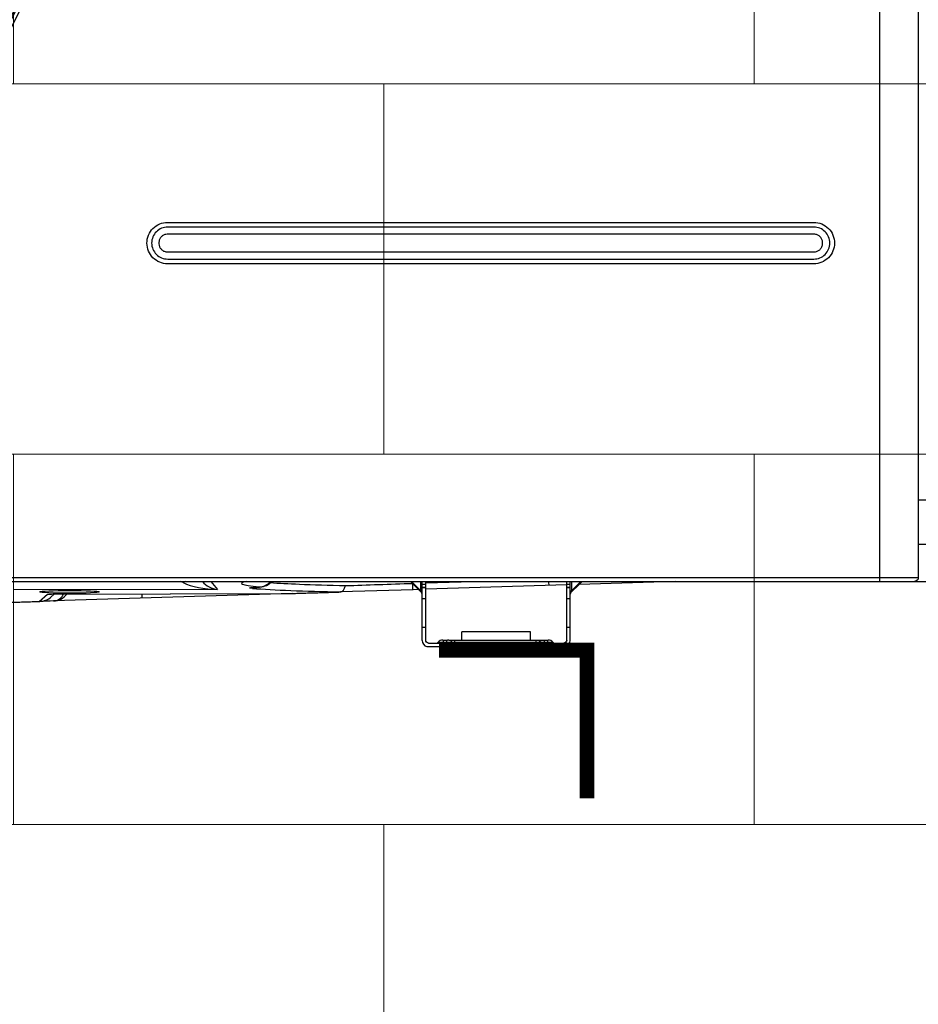
# Model space of a CAD drawing. Units: inches. Extents: x 25189 to 257866, y -13999 to -3659.
# Drawn here: x 27659 to 27963, y -10962 to -10629 of the extents above; entities that cross this region are included whole.
import ezdxf

# ---------------------------------------------------------------- set-up
doc = ezdxf.new("R2010")
doc.units = ezdxf.units.IN
doc.header["$MEASUREMENT"] = 0
for name, pattern in [('1', [0.375, 0.25, -0.125]), ('CENTER', [2, 1.25, -0.25, 0.25, -0.25]), ('HIDDENX2', [0.75, 0.5, -0.25])]:
    doc.linetypes.add(name, pattern=pattern)
doc.layers.add('03-CK-FS-AXE', color=8, linetype='CENTER', lineweight=5)
doc.layers.add('L3', color=7, linetype='HIDDENX2', lineweight=0)
for name, color, linetype in [('Arch', 8, 'Continuous'), ('ARCH-SECTION', 7, 'Continuous'), ('L1', 1, 'Continuous')]:
    doc.layers.add(name, color=color, linetype=linetype)
doc.styles.add('Romans 1', font='romans.shx', dxfattribs={"width": 0.8})
doc.styles.get("Standard").update_dxf_attribs({"font": 'arial.ttf'})
doc.dimstyles.new('mand 200', dxfattribs={"dimscale": 1.5, "dimtxt": 200, "dimasz": 120, "dimexe": 99, "dimexo": 99, "dimgap": 50, "dimtad": 1, "dimdec": 0, "dimzin": 0, "dimdsep": 46, "dimtxsty": 'Standard', "dimblk": 'OBLIQUE', "dimcen": 0.09, "dimclrd": 256, "dimclre": 256, "dimclrt": 256, "dimadec": 0, "dimazin": 0, "dimtfac": 1, "dimtdec": 0, "dimtofl": 0, "dimtmove": 0, "dimatfit": 3, "dimldrblk": 'OBLIQUE', "dimfxl": 600, "dimfxlon": 1, "dimtolj": 1, "dimtzin": 0, "dimlwd": -1, "dimlwe": -1, "dimarcsym": 0})

# ---------------------------------------------------------------- blocks, each defined once
blk = doc.blocks.new('ARCH-21')
at = {"layer": '03-CK-FS-AXE'}
h = blk.add_hatch(dxfattribs=at)
h.set_pattern_fill('BRICK', color=256, scale=500)
h.set_pattern_definition([(0, (-1063467.87, 15473.91), (0, 125), []), (90, (-1063467.87, 15473.9), (-250, 2e-14), [125, -125]), (90, (-1063342.87, 15473.9), (-250, 2e-14), [-125, 125])])
h.paths.add_polyline_path([(536.43, 3600), (786.43, 3600)])
h.paths.add_polyline_path([(536.43, 3600), (1786.41, 3600), (1786.41, 1022.44), (536.43, 1022.44)])
h.paths.add_polyline_path([(536.43, 1022.44), (1786.42, 1022.45), (1786.42, 200.01), (536.43, 200)])
blk = doc.blocks.new('_Oblique')
at = {"color": 0, "linetype": 'ByBlock', "lineweight": -2}
blk.add_line((-0.5, -0.5), (0.5, 0.5), dxfattribs=at)
blk = doc.blocks.new('*D247')
at = {"color": 0, "linetype": '1', "ltscale": 200, "transparency": 16777216}
for p, q in [((28320.41, -10818.94), (28320.41, -10452.94)), ((27949.72, -10818.94), (28395.41, -10818.94)), ((28320.41, -11068.94), (28320.41, -10818.94)), ((27946.09, -11068.94), (28395.41, -11068.94))]:
    blk.add_line(p, q, dxfattribs=at)
at = {"layer": 'DefPoints', "color": 0, "ltscale": 200, "transparency": 16777216}
for p in [(27949.72, -10818.94), (27946.09, -11068.94, 22.09), (28320.41, -11068.94)]:
    blk.add_point(p, dxfattribs=at)
at = {"color": 0, "ltscale": 200, "transparency": 16777216, "xscale": 75, "yscale": 75, "zscale": 75}
for p, rotation in [((28320.41, -10818.94), 90), ((28320.41, -11068.94), 270)]:
    blk.add_blockref('_Oblique', p, dxfattribs=dict(at, rotation=rotation))
at = {"color": 0, "ltscale": 200, "transparency": 16777216, "insert": (28410.41, -10598.44), "char_height": 105, "attachment_point": 5, "rotation": 90, "style": 'Romans 1'}
blk.add_mtext('\\A1;250', dxfattribs=at)
blk = doc.blocks.new('B1')
at = {"layer": 'L1', "color": 8, "linetype": 'Continuous'}
for p, q in [((-41814.23, -51333.5), (-41814.23, -50733.3)), ((-41801.23, -50734.6), (-41801.23, -51332.2)), ((-42054.63, -51212.3), (-41836.52, -51212.3)), ((-41836.52, -51213.9), (-42054.63, -51213.9)), ((-41836.52, -51216.3), (-42054.63, -51216.3)), ((-42054.63, -51222.3), (-41836.52, -51222.3)), ((-42054.63, -51224.7), (-41836.52, -51224.7)), ((-41836.52, -51226.3), (-42054.63, -51226.3)), ((-41801.23, -51306.01), (-41743.23, -51306.01)), ((-41743.23, -51321.01), (-41801.23, -51321.01)), ((-42672.23, -51332.2), (-41801.23, -51332.2)), ((-42670.93, -51333.5), (-41802.53, -51333.5)), ((-42042.88, -51333.53), (-42042.91, -51333.5)), ((-42040.1, -51333.5), (-42037.84, -51336.2)), ((-41972.7, -51333.5), (-41968.93, -51337.27)), ((-41972.28, -51333.5), (-41969.14, -51336.64)), ((-41969.14, -51336.64), (-41969.14, -51333.5)), ((-41968.73, -51353.38), (-41968.73, -51333.5)), ((-41968.73, -51334.44), (-41967.53, -51334.44)), ((-41968.73, -51335.5), (-41967.53, -51335.5)), ((-41967.53, -51335.5), (-41968.73, -51335.5)), ((-41967.53, -51335.58), (-41968.73, -51335.58)), ((-41967.53, -51334), (-41951.57, -51333.5)), ((-41967.53, -51353.3), (-41967.53, -51333.5)), ((-41919.93, -51334.65), (-41967.53, -51336.15)), ((-41919.93, -51353.3), (-41919.93, -51333.5)), ((-41919.93, -51334.44), (-41918.73, -51334.44)), ((-41919.93, -51335.5), (-41918.73, -51335.5)), ((-41918.73, -51335.5), (-41919.93, -51335.5)), ((-41918.73, -51335.58), (-41919.93, -51335.58)), ((-41918.73, -51353.38), (-41918.73, -51333.5)), ((-41918.52, -51337.27), (-41914.75, -51333.5)), ((-41918.52, -51337.27), (-41915.77, -51334.52)), ((-41918.31, -51333.5), (-41918.31, -51336.64)), ((-41918.31, -51336.64), (-41915.17, -51333.5)), ((-41883.28, -51333.5), (-41915.77, -51334.52)), ((-42037.84, -51336.2), (-42106.69, -51336.37)), ((-42097.97, -51340.25), (-42095.23, -51337.76)), ((-42095.23, -51337.76), (-42012.54, -51337.56)), ((-42094.37, -51337.77), (-42012.78, -51337.57)), ((-42093.94, -51338.69), (-42092.91, -51337.76)), ((-42012.55, -51337.56), (-42093.12, -51340.09)), ((-41971.81, -51336.28), (-41996.3, -51337.05)), ((-41969.98, -51336.22), (-41971.81, -51336.28)), ((-41969.98, -51336.22), (-41968.93, -51337.27)), ((-41968.93, -51337.27), (-41969.14, -51336.64)), ((-41918.52, -51337.27), (-41918.31, -51336.64)), ((-42097.77, -51340.24), (-42097.98, -51340.25)), ((-41968.73, -51339.22), (-41967.53, -51339.22)), ((-41919.93, -51339.22), (-41918.73, -51339.22)), ((-41967.53, -51349.06), (-41968.73, -51349.06)), ((-41955.36, -51353.3), (-41955.36, -51350.5)), ((-41932.13, -51350.5), (-41955.36, -51350.5)), ((-41955.33, -51353.3), (-41955.33, -51350.5)), ((-41932.13, -51353.3), (-41932.13, -51350.5)), ((-41918.73, -51349.06), (-41919.93, -51349.06)), ((-41967.13, -51355.5), (-41920.33, -51355.5)), ((-41967.13, -51355.5), (-41967.13, -51355.5)), ((-41966.53, -51354.3), (-41920.93, -51354.3)), ((-41961.55, -51353.3), (-41960.34, -51353.3)), ((-41961.55, -51354.3), (-41961.55, -51353.3)), ((-41961.55, -51354.01), (-41960.34, -51354.01)), ((-41960.34, -51354.3), (-41960.34, -51353.3)), ((-41957.64, -51353.3), (-41930.29, -51353.3)), ((-41957.64, -51354.3), (-41957.64, -51353.3)), ((-41957.64, -51354.01), (-41930.29, -51354.01)), ((-41954.73, -51355.5), (-41954.73, -51354.3)), ((-41949.73, -51354.3), (-41949.73, -51355.5)), ((-41937.73, -51355.5), (-41937.73, -51354.3)), ((-41932.73, -51354.3), (-41932.73, -51355.5)), ((-41930.29, -51354.3), (-41930.29, -51353.3)), ((-41927.58, -51353.3), (-41926.37, -51353.3)), ((-41927.58, -51353.3), (-41927.58, -51354.3)), ((-41927.58, -51354.01), (-41926.37, -51354.01)), ((-41926.37, -51353.3), (-41926.37, -51354.3)), ((-41920.33, -51355.5), (-41920.33, -51355.5))]:
    blk.add_line(p, q, dxfattribs=at)
at = {"layer": 'L1', "color": 8, "linetype": 'Continuous', "extrusion": (0, 0, -1)}
for centre, radius in [((42350.73, -51021), 273.8), ((42350.73, -51020.99), 251.71)]:
    blk.add_circle(centre, radius, dxfattribs=at)
at = {"layer": 'L1', "color": 8, "linetype": 'Continuous'}
for centre, radius in [((-42350.73, -51021), 272.5), ((-42350.73, -51021), 272), ((-42350.73, -51020.99), 252.06), ((-42350.73, -51020.99), 250.85)]:
    blk.add_circle(centre, radius, dxfattribs=at)
at = {"layer": 'L1', "color": 8, "linetype": 'Continuous', "extrusion": (0, 0, -1)}
for centre, radius, start, end in [((41802.53, -51332.2), 1.3, 180, 270), ((41966.53, -51353.3), 1, 270, 0), ((41958, -51353.5), 0.8, 270, 319.9948), ((41929.93, -51353.5), 0.8, 220.0052, 270), ((41927.78, -51355.3), 2, 40.0052, 90), ((41920.93, -51353.3), 1, 180, 270)]:
    blk.add_arc(centre, radius, start, end, dxfattribs=at)
at = {"layer": 'L1', "color": 8, "linetype": 'Continuous'}
for centre, radius, start, end in [((-42023.74, -51329.37), 6, 272.7726, 316.5338), ((-41969.43, -51337.76), 0.7, 0, 47.5243), ((-41918.03, -51337.76), 0.7, 132.5243, 180), ((-41966.53, -51353.38), 2.2, 180, 254.1734), ((-41963.89, -51353.5), 0.8, 270, 319.9948), ((-41961.75, -51355.3), 2, 90, 139.9948), ((-41960.14, -51355.3), 2, 40.0052, 90), ((-41926.17, -51355.3), 2, 40.0052, 90), ((-41924.03, -51353.5), 0.8, 220.0052, 270), ((-41920.93, -51353.38), 2.2, 285.8266, 0)]:
    blk.add_arc(centre, radius, start, end, dxfattribs=at)
for centre, major_axis, ratio, start_param, end_param in [((-42057.38, -51330.26), (-12.55, 5.97), 0.014899, 4.031258, 4.106404), ((-42049.78, -51339.31), (6.89, 5.79), 0.482083, 1.033981, 1.136926), ((-42037.84, -51330.21), (-15.09, 0.29), 0.396974, 0.704853, 1.578449), ((-42037.84, -51330.21), (-6.05, 2.99), 0.866337, 1.101492, 1.975088), ((-41971.73, -51334.16), (57.95, 0), 0.047185, 2.897639, 3.598089), ((-42026, -51329.86), (-0.45, -5.98), 0.844569, 0.08809, 0.482074), ((-42023.74, -51329.37), (-0.57, -5.97), 0.896894, 0.106719, 0.897283), ((-42023.74, -51329.37), (0.29, -5.99), 0.716027, 6.215653, 6.283188), ((-42097.96, -51334.24), (-2.25, 5.56), 0.998761, 2.789852, 3.493321), ((-42095.23, -51331.77), (-18.31, 0.27), 0.327177, 1.575568, 1.62276), ((-42095.23, -51331.77), (-2.02, 5.84), 0.793666, 2.730882, 3.013039), ((-42063.45, -51333.16), (0.19, -6), 0.014645, 5.569037, 6.283185), ((-41970.54, -51334.19), (65.63, 0), 0.047196, 3.70573, 4.311088), ((-42023.45, -51331.9), (0.19, -6), 0.014645, 5.963024, 6.283185), ((-41969.43, -51336.93), (0.7, 0), 0.447214, 0, 1.150262), ((-41918.03, -51336.93), (-0.7, 0), 0.447214, 5.132923, 6.283185)]:
    blk.add_ellipse(centre, major_axis=major_axis, ratio=ratio, start_param=start_param, end_param=end_param, dxfattribs=at)
blk.add_ellipse((-42087.73, -51337.01), major_axis=(10, 0), ratio=0.047159, dxfattribs=at)
for points, knots in [([(-42054.63, -51226.3), (-42056.48, -51226.3), (-42058.3, -51225.54), (-42060.87, -51222.96), (-42061.63, -51221.14), (-42061.64, -51217.48), (-42060.87, -51215.64), (-42058.3, -51213.06), (-42056.48, -51212.3), (-42054.63, -51212.3)], [0, 0, 0, 0, 0.25, 0.25, 0.5, 0.5, 0.75, 0.75, 1, 1, 1, 1]), ([(-41836.52, -51212.3), (-41834.67, -51212.3), (-41832.86, -51213.06), (-41830.28, -51215.64), (-41829.52, -51217.46), (-41829.52, -51221.12), (-41830.28, -51222.96), (-41832.86, -51225.54), (-41834.67, -51226.3), (-41836.52, -51226.3)], [0, 0, 0, 0, 0.25, 0.25, 0.5, 0.5, 0.75, 0.75, 1, 1, 1, 1]), ([(-42054.63, -51213.9), (-42056.06, -51213.9), (-42057.46, -51214.49), (-42059.45, -51216.48), (-42060.04, -51217.89), (-42060.03, -51220.72), (-42059.45, -51222.12), (-42057.46, -51224.11), (-42056.06, -51224.7), (-42054.63, -51224.7)], [0, 0, 0, 0, 0.25, 0.25, 0.5, 0.5, 0.75, 0.75, 1, 1, 1, 1]), ([(-41836.52, -51224.7), (-41835.09, -51224.7), (-41833.69, -51224.11), (-41831.71, -51222.12), (-41831.12, -51220.71), (-41831.12, -51217.88), (-41831.71, -51216.48), (-41833.69, -51214.49), (-41835.09, -51213.9), (-41836.52, -51213.9)], [0, 0, 0, 0, 0.25, 0.25, 0.5, 0.5, 0.75, 0.75, 1, 1, 1, 1]), ([(-42054.63, -51216.3), (-42054.65, -51216.3), (-42054.66, -51216.3), (-42054.74, -51216.3), (-42054.79, -51216.3), (-42055.09, -51216.32), (-42055.32, -51216.37), (-42055.55, -51216.44), (-42055.87, -51216.54), (-42056.17, -51216.7), (-42056.71, -51217.11), (-42056.95, -51217.36), (-42057.32, -51217.92), (-42057.46, -51218.23), (-42057.62, -51218.89), (-42057.65, -51219.23), (-42057.59, -51219.9), (-42057.5, -51220.23), (-42057.23, -51220.84), (-42057.03, -51221.13), (-42056.57, -51221.62), (-42056.29, -51221.82), (-42055.69, -51222.13), (-42055.36, -51222.23), (-42055.03, -51222.27), (-42054.9, -51222.29), (-42054.77, -51222.3), (-42054.63, -51222.3)], [0, 0, 0, 0, 0.004621, 0.004621, 0.023122, 0.023122, 0.098104, 0.098104, 0.098104, 0.205591, 0.205591, 0.313078, 0.313078, 0.420565, 0.420565, 0.528052, 0.528052, 0.635539, 0.635539, 0.743026, 0.743026, 0.850513, 0.850513, 0.958, 0.958, 0.958, 1, 1, 1, 1]), ([(-41836.52, -51222.3), (-41836.51, -51222.3), (-41836.49, -51222.3), (-41836.42, -51222.3), (-41836.36, -51222.3), (-41836.07, -51222.27), (-41835.83, -51222.23), (-41835.61, -51222.16), (-41835.29, -51222.06), (-41834.98, -51221.9), (-41834.44, -51221.49), (-41834.21, -51221.24), (-41833.83, -51220.68), (-41833.69, -51220.36), (-41833.53, -51219.71), (-41833.5, -51219.37), (-41833.56, -51218.7), (-41833.65, -51218.37), (-41833.93, -51217.75), (-41834.12, -51217.47), (-41834.58, -51216.98), (-41834.86, -51216.78), (-41835.46, -51216.47), (-41835.79, -51216.37), (-41836.12, -51216.33), (-41836.25, -51216.31), (-41836.39, -51216.3), (-41836.52, -51216.3)], [0, 0, 0, 0, 0.004621, 0.004621, 0.023122, 0.023122, 0.098104, 0.098104, 0.098104, 0.205591, 0.205591, 0.313078, 0.313078, 0.420565, 0.420565, 0.528052, 0.528052, 0.635539, 0.635539, 0.743026, 0.743026, 0.850513, 0.850513, 0.958, 0.958, 0.958, 1, 1, 1, 1]), ([(-42026, -51335.85), (-42027.02, -51335.77), (-42027.09, -51335.68), (-42026.08, -51335.51), (-42025.05, -51335.43), (-42023.74, -51335.37)], [0, 0, 0, 0, 0.5, 0.5, 1, 1, 1, 1]), ([(-42025.6, -51335.52), (-42025.6, -51335.52), (-42025.58, -51335.51), (-42025.41, -51335.49), (-42024.91, -51335.45), (-42024.45, -51335.42), (-42024.09, -51335.4), (-42024.08, -51335.4)], [0, 0, 0, 0, 0.064482, 0.29731, 0.601188, 0.985821, 1, 1, 1, 1]), ([(-42019.97, -51333.88), (-42017.12, -51334.08), (-42013.81, -51334.26), (-42005.51, -51334.62), (-42000.26, -51334.78), (-41994.56, -51334.91)], [0, 0, 0, 0, 0.439884, 0.439884, 1, 1, 1, 1]), ([(-42093.12, -51340.09), (-42092.25, -51340.07), (-42091.42, -51339.73), (-42090.36, -51338.78), (-42090.02, -51338.32), (-42089.75, -51337.77)], [0, 0, 0, 0, 0.61782, 0.61782, 1, 1, 1, 1]), ([(-41996.31, -51337.05), (-41996.27, -51337.05), (-41996.24, -51337.05), (-41996.2, -51337.05), (-41996.19, -51337.05), (-41996.18, -51337.04)], [0, 0, 0, 0, 0.570281, 0.570281, 1, 1, 1, 1]), ([(-42093.12, -51340.09), (-42094.74, -51340.15), (-42096.12, -51340.19), (-42097.19, -51340.22), (-42097.35, -51340.23), (-42097.48, -51340.23)], [0, 0, 0, 0, 0.83693, 0.83693, 1, 1, 1, 1]), ([(-41963.28, -51354.01), (-41963.28, -51354.01), (-41963.25, -51354.01), (-41963.14, -51354.01), (-41963.04, -51354.01), (-41962.8, -51354.01), (-41962.65, -51354.01), (-41962.33, -51354.01), (-41962.16, -51354.01), (-41961.84, -51354.01), (-41961.69, -51354.01), (-41961.55, -51354.01)], [0, 0, 0, 0, 0.201882, 0.201882, 0.425557, 0.425557, 0.63671, 0.63671, 0.84356, 0.84356, 1, 1, 1, 1]), ([(-41961.75, -51353.3), (-41961.75, -51353.3), (-41961.75, -51353.3), (-41961.75, -51353.3), (-41961.74, -51353.3), (-41961.72, -51353.3), (-41961.71, -51353.3), (-41961.69, -51353.3), (-41961.68, -51353.3), (-41961.66, -51353.3), (-41961.64, -51353.3), (-41961.6, -51353.3), (-41961.57, -51353.3), (-41961.55, -51353.3)], [0, 0, 0, 0, 0.088966, 0.088966, 0.322779, 0.322779, 0.50096, 0.50096, 0.595931, 0.595931, 0.772543, 0.772543, 1, 1, 1, 1]), ([(-41960.34, -51353.3), (-41960.33, -51353.3), (-41960.32, -51353.3), (-41960.29, -51353.3), (-41960.26, -51353.3), (-41960.22, -51353.3), (-41960.21, -51353.3), (-41960.19, -51353.3), (-41960.18, -51353.3), (-41960.16, -51353.3), (-41960.16, -51353.3), (-41960.14, -51353.3), (-41960.14, -51353.3), (-41960.14, -51353.3)], [0, 0, 0, 0, 0.088966, 0.088966, 0.322779, 0.322779, 0.50096, 0.50096, 0.595931, 0.595931, 0.772543, 0.772543, 1, 1, 1, 1]), ([(-41960.34, -51354.01), (-41960.16, -51354.01), (-41959.97, -51354.01), (-41959.61, -51354.01), (-41959.42, -51354.01), (-41959.11, -51354.01), (-41958.98, -51354.01), (-41958.78, -51354.01), (-41958.7, -51354.01), (-41958.63, -51354.01), (-41958.61, -51354.01), (-41958.61, -51354.01)], [0, 0, 0, 0, 0.201882, 0.201882, 0.425557, 0.425557, 0.63671, 0.63671, 0.84356, 0.84356, 1, 1, 1, 1]), ([(-41959.66, -51353.3), (-41959.59, -51353.3), (-41959.5, -51353.3), (-41959.29, -51353.3), (-41959.15, -51353.3), (-41958.76, -51353.3), (-41958.49, -51353.3), (-41958.03, -51353.3), (-41957.83, -51353.3), (-41957.64, -51353.3)], [0, 0, 0, 0, 0.166091, 0.166091, 0.387575, 0.387575, 0.753041, 0.753041, 1, 1, 1, 1]), ([(-41958.61, -51354.01), (-41958.61, -51354.01), (-41958.59, -51354.01), (-41958.52, -51354.01), (-41958.46, -51354.01), (-41958.32, -51354.01), (-41958.24, -51354.01), (-41958.06, -51354.01), (-41957.96, -51354.01), (-41957.78, -51354.01), (-41957.71, -51354.01), (-41957.64, -51354.01)], [0, 0, 0, 0, 0.219019, 0.219019, 0.438512, 0.438512, 0.650232, 0.650232, 0.859428, 0.859428, 1, 1, 1, 1]), ([(-41930.29, -51353.3), (-41930.19, -51353.3), (-41930.09, -51353.3), (-41929.72, -51353.3), (-41929.44, -51353.3), (-41928.94, -51353.3), (-41928.71, -51353.3), (-41928.39, -51353.3), (-41928.28, -51353.3), (-41928.03, -51353.3), (-41927.91, -51353.3), (-41927.8, -51353.3), (-41927.78, -51353.3), (-41927.78, -51353.3)], [0, 0, 0, 0, 0.073342, 0.073342, 0.286812, 0.286812, 0.500397, 0.500397, 0.633091, 0.633091, 0.852045, 0.852045, 1, 1, 1, 1]), ([(-41930.29, -51354.01), (-41930.17, -51354.01), (-41930.06, -51354.01), (-41929.85, -51354.01), (-41929.75, -51354.01), (-41929.58, -51354.01), (-41929.51, -51354.01), (-41929.4, -51354.01), (-41929.36, -51354.01), (-41929.32, -51354.01), (-41929.31, -51354.01), (-41929.31, -51354.01)], [0, 0, 0, 0, 0.219019, 0.219019, 0.438512, 0.438512, 0.650232, 0.650232, 0.859428, 0.859428, 1, 1, 1, 1]), ([(-41929.31, -51354.01), (-41929.31, -51354.01), (-41929.29, -51354.01), (-41929.17, -51354.01), (-41929.07, -51354.01), (-41928.83, -51354.01), (-41928.69, -51354.01), (-41928.37, -51354.01), (-41928.19, -51354.01), (-41927.87, -51354.01), (-41927.72, -51354.01), (-41927.58, -51354.01)], [0, 0, 0, 0, 0.201882, 0.201882, 0.425557, 0.425557, 0.63671, 0.63671, 0.84356, 0.84356, 1, 1, 1, 1]), ([(-41927.78, -51353.3), (-41927.78, -51353.3), (-41927.78, -51353.3), (-41927.78, -51353.3), (-41927.77, -51353.3), (-41927.75, -51353.3), (-41927.74, -51353.3), (-41927.72, -51353.3), (-41927.71, -51353.3), (-41927.69, -51353.3), (-41927.67, -51353.3), (-41927.63, -51353.3), (-41927.61, -51353.3), (-41927.58, -51353.3)], [0, 0, 0, 0, 0.088966, 0.088966, 0.322779, 0.322779, 0.50096, 0.50096, 0.595931, 0.595931, 0.772543, 0.772543, 1, 1, 1, 1]), ([(-41926.37, -51353.3), (-41926.36, -51353.3), (-41926.35, -51353.3), (-41926.32, -51353.3), (-41926.29, -51353.3), (-41926.25, -51353.3), (-41926.24, -51353.3), (-41926.22, -51353.3), (-41926.21, -51353.3), (-41926.19, -51353.3), (-41926.19, -51353.3), (-41926.18, -51353.3), (-41926.17, -51353.3), (-41926.17, -51353.3)], [0, 0, 0, 0, 0.088966, 0.088966, 0.322779, 0.322779, 0.50096, 0.50096, 0.595931, 0.595931, 0.772543, 0.772543, 1, 1, 1, 1]), ([(-41926.37, -51354.01), (-41926.19, -51354.01), (-41926, -51354.01), (-41925.64, -51354.01), (-41925.45, -51354.01), (-41925.14, -51354.01), (-41925.01, -51354.01), (-41924.81, -51354.01), (-41924.74, -51354.01), (-41924.66, -51354.01), (-41924.64, -51354.01), (-41924.64, -51354.01)], [0, 0, 0, 0, 0.201882, 0.201882, 0.425557, 0.425557, 0.63671, 0.63671, 0.84356, 0.84356, 1, 1, 1, 1])]:
    blk.add_open_spline(points, degree=3, knots=knots, dxfattribs=at)
for points, degree in [([(-42024.08, -51335.4), (-42023.43, -51335.37)], 1), ([(-41996.18, -51337.04), (-41995.55, -51336.97), (-41994.95, -51336.17), (-41994.56, -51334.91)], 3), ([(-41994.56, -51334.91), (-41987.32, -51334.66), (-41979.64, -51334.4), (-41971.9, -51334.14)], 3), ([(-41971.81, -51336.28), (-41971.82, -51336.28), (-41971.85, -51335.48), (-41971.9, -51334.14)], 3), ([(-41925.7, -51334.83), (-41925.79, -51334.84), (-41925.9, -51334.38), (-41925.99, -51333.56)], 3), ([(-42093.12, -51340.09), (-42091.42, -51340.04), (-42089.76, -51339.18), (-42088.67, -51337.77)], 3), ([(-42012.54, -51337.56), (-41996.3, -51337.05)], 1), ([(-42117.23, -51340.85), (-42097.97, -51340.25)], 1)]:
    blk.add_open_spline(points, degree=degree, dxfattribs=at)
at = {"layer": 'L3', "color": 8, "const_width": 5}
blk.add_lwpolyline([(-41963.06, -51356.7), (-41913.06, -51356.7), (-41913.06, -51406.7)], dxfattribs=at)

msp = doc.modelspace()

# ---------------------------------------------------------------- block references
at = {"layer": 'Arch'}
msp.add_blockref('ARCH-21', (26454.97, -12991.34, 22.09), dxfattribs=at)
at = {"layer": 'ARCH-SECTION'}
msp.add_blockref('B1', (69763.95, 40514.56, -22.09), dxfattribs=at)

# ---------------------------------------------------------------- dimensions: what is measured, and where the dimension line sits
at = {"color": 7, "ltscale": 200}
dim = msp.add_linear_dim(base=(28320.41, -11068.94, -22.09), p1=(27949.72, -10818.94, -22.09), p2=(27946.09, -11068.94), angle=90, dimstyle='mand 200', override={"dimtxt": 70, "dimasz": 50, "dimexe": 50, "dimexo": 0, "dimgap": 25, "dimtad": 2, "dimrnd": 5, "dimtxsty": 'Romans 1', "dimclrd": 0, "dimclre": 0, "dimclrt": 0, "dimfxl": 1200, "dimfxlon": 0}, dxfattribs=at)
dim.commit()
dim.dimension.update_dxf_attribs({"geometry": '*D247', "text_midpoint": (28320.41, -10598.44, -22.09), "dimtype": 160})

doc.saveas('drawing.dxf')
